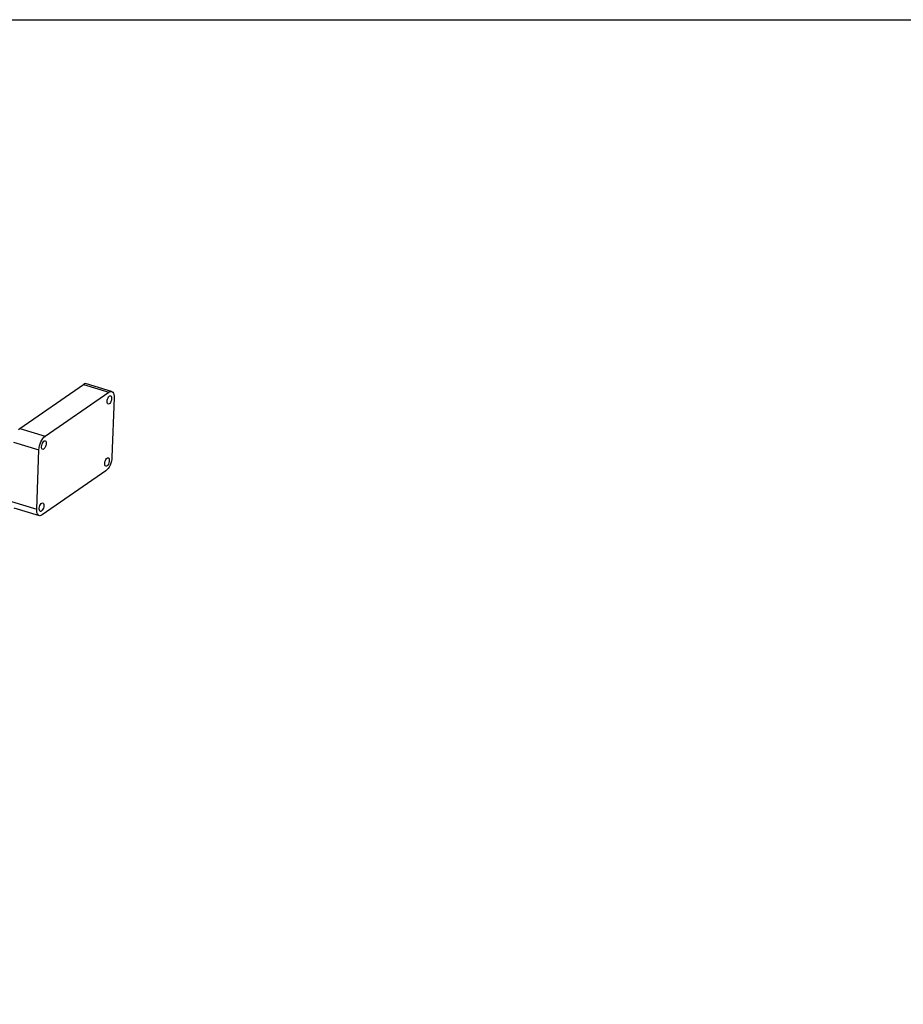
# Model space of a CAD drawing. Units: millimetres. Extents: x 0 to 9800, y -263 to 6930.
# Drawn here: x 7886 to 8688, y 6036 to 6930 of the extents above; entities that cross this region are included whole.
import ezdxf

# ---------------------------------------------------------------- set-up
doc = ezdxf.new("R2010")
doc.units = ezdxf.units.MM
doc.header["$LTSCALE"] = 150
doc.layers.add('Teksti', color=5, linetype='Continuous')

msp = doc.modelspace()

# ---------------------------------------------------------------- linework, layer by layer
for p, q in [((7885.64, 6558.73), (7943.52, 6598.68)), ((7943.52, 6598.68), (7966.46, 6591.66)), ((7969.05, 6592.27), (7946.11, 6599.3)), ((7966.46, 6591.66), (7967.48, 6592.2)), ((7967.48, 6592.2), (7968.45, 6592.37)), ((7968.45, 6592.37), (7969.33, 6592.17)), ((7969.33, 6592.17), (7970.08, 6591.61)), ((7908.59, 6551.7), (7966.46, 6591.66)), ((7964.86, 6583.15), (7964.99, 6584.27)), ((7964.92, 6582.16), (7964.86, 6583.15)), ((7964.99, 6584.27), (7965.3, 6585.42)), ((7965.3, 6585.42), (7965.76, 6586.49)), ((7965.76, 6586.49), (7966.32, 6587.4)), ((7966.32, 6587.4), (7966.94, 6588.06)), ((7966.94, 6588.06), (7967.56, 6588.41)), ((7967.56, 6588.41), (7968.13, 6588.43)), ((7968.42, 6583.23), (7967.9, 6582.23)), ((7968.13, 6588.43), (7968.6, 6588.1)), ((7968.8, 6584.36), (7968.42, 6583.23)), ((7968.6, 6588.1), (7968.92, 6587.46)), ((7969.03, 6585.5), (7968.8, 6584.36)), ((7968.92, 6587.46), (7969.07, 6586.57)), ((7969.07, 6586.57), (7969.03, 6585.5)), ((7971.39, 6586.35), (7969.38, 6532.67)), ((7970.08, 6591.61), (7970.69, 6590.7)), ((7970.69, 6590.7), (7971.12, 6589.49)), ((7971.12, 6589.49), (7971.35, 6588.02)), ((7971.35, 6588.02), (7971.39, 6586.35)), ((7965.15, 6581.38), (7964.92, 6582.16)), ((7965.55, 6580.9), (7965.15, 6581.38)), ((7966.07, 6580.74), (7965.55, 6580.9)), ((7966.68, 6580.92), (7966.07, 6580.74)), ((7967.3, 6581.43), (7966.68, 6580.92)), ((7967.9, 6582.23), (7967.3, 6581.43)), ((7884.61, 6557.85), (7885.64, 6558.73)), ((7885.64, 6558.73), (7908.59, 6551.7)), ((7904.77, 6546.52), (7905.61, 6548.18)), ((7905.61, 6548.18), (7906.55, 6549.63)), ((7906.55, 6549.63), (7907.55, 6550.82)), ((7907.49, 6547.01), (7908.11, 6547.37)), ((7907.55, 6550.82), (7908.59, 6551.7)), ((7908.11, 6547.37), (7908.68, 6547.38)), ((7908.68, 6547.38), (7909.15, 6547.05)), ((7880.05, 6546.15), (7902.99, 6539.13)), ((7900.98, 6485.45), (7902.99, 6539.13)), ((7902.99, 6539.13), (7903.16, 6540.94)), ((7903.16, 6540.94), (7903.52, 6542.83)), ((7903.52, 6542.83), (7904.06, 6544.71)), ((7904.06, 6544.71), (7904.77, 6546.52)), ((7905.41, 6542.1), (7905.54, 6543.22)), ((7905.46, 6541.11), (7905.41, 6542.1)), ((7905.7, 6540.34), (7905.46, 6541.11)), ((7905.54, 6543.22), (7905.85, 6544.37)), ((7906.1, 6539.85), (7905.7, 6540.34)), ((7905.85, 6544.37), (7906.31, 6545.45)), ((7906.62, 6539.69), (7906.1, 6539.85)), ((7906.31, 6545.45), (7906.87, 6546.36)), ((7907.22, 6539.88), (7906.62, 6539.69)), ((7906.87, 6546.36), (7907.49, 6547.01)), ((7907.85, 6540.39), (7907.22, 6539.88)), ((7908.45, 6541.18), (7907.85, 6540.39)), ((7908.97, 6542.19), (7908.45, 6541.18)), ((7909.35, 6543.31), (7908.97, 6542.19)), ((7909.15, 6547.05), (7909.47, 6546.42)), ((7909.57, 6544.46), (7909.35, 6543.31)), ((7909.47, 6546.42), (7909.61, 6545.52)), ((7909.61, 6545.52), (7909.57, 6544.46)), ((7963.02, 6528.48), (7963.4, 6529.61)), ((7963.4, 6529.61), (7963.92, 6530.61)), ((7963.92, 6530.61), (7964.52, 6531.4)), ((7964.52, 6531.4), (7965.15, 6531.91)), ((7965.15, 6531.91), (7965.75, 6532.1)), ((7965.75, 6532.1), (7966.27, 6531.94)), ((7966.27, 6531.94), (7966.67, 6531.45)), ((7966.67, 6531.45), (7966.91, 6530.68)), ((7966.96, 6529.69), (7966.83, 6528.57)), ((7966.91, 6530.68), (7966.96, 6529.69)), ((7969.21, 6530.85), (7968.85, 6528.97)), ((7969.38, 6532.67), (7969.21, 6530.85)), ((7962.76, 6526.27), (7962.8, 6527.33)), ((7962.9, 6525.38), (7962.76, 6526.27)), ((7962.8, 6527.33), (7963.02, 6528.48)), ((7963.22, 6524.74), (7962.9, 6525.38)), ((7963.69, 6524.41), (7963.22, 6524.74)), ((7964.26, 6524.43), (7963.69, 6524.41)), ((7964.82, 6520.97), (7963.78, 6520.09)), ((7964.88, 6524.78), (7964.26, 6524.43)), ((7965.82, 6522.16), (7964.82, 6520.97)), ((7965.5, 6525.44), (7964.88, 6524.78)), ((7966.06, 6526.35), (7965.5, 6525.44)), ((7966.76, 6523.61), (7965.82, 6522.16)), ((7966.52, 6527.42), (7966.06, 6526.35)), ((7966.83, 6528.57), (7966.52, 6527.42)), ((7967.6, 6525.28), (7966.76, 6523.61)), ((7968.31, 6527.08), (7967.6, 6525.28)), ((7968.85, 6528.97), (7968.31, 6527.08)), ((7963.78, 6520.09), (7905.91, 6480.13)), ((7878.04, 6492.47), (7900.98, 6485.45)), ((7880.37, 6486.54), (7903.32, 6479.52)), ((7901.02, 6483.77), (7900.98, 6485.45)), ((7903.3, 6485.22), (7903.34, 6486.29)), ((7903.45, 6484.33), (7903.3, 6485.22)), ((7903.34, 6486.29), (7903.57, 6487.44)), ((7903.57, 6487.44), (7903.95, 6488.56)), ((7903.95, 6488.56), (7904.47, 6489.57)), ((7904.47, 6489.57), (7905.07, 6490.36)), ((7905.07, 6490.36), (7905.69, 6490.87)), ((7905.69, 6490.87), (7906.3, 6491.05)), ((7906.61, 6485.3), (7906.05, 6484.39)), ((7906.3, 6491.05), (7906.82, 6490.9)), ((7907.07, 6486.38), (7906.61, 6485.3)), ((7906.82, 6490.9), (7907.22, 6490.41)), ((7907.38, 6487.53), (7907.07, 6486.38)), ((7907.22, 6490.41), (7907.45, 6489.64)), ((7907.51, 6488.65), (7907.38, 6487.53)), ((7907.45, 6489.64), (7907.51, 6488.65)), ((7901.25, 6482.3), (7901.02, 6483.77)), ((7901.68, 6481.09), (7901.25, 6482.3)), ((7902.29, 6480.18), (7901.68, 6481.09)), ((7903.04, 6479.62), (7902.29, 6480.18)), ((7903.92, 6479.42), (7903.04, 6479.62)), ((7903.77, 6483.69), (7903.45, 6484.33)), ((7904.24, 6483.37), (7903.77, 6483.69)), ((7904.89, 6479.6), (7903.92, 6479.42)), ((7904.8, 6483.38), (7904.24, 6483.37)), ((7905.43, 6483.73), (7904.8, 6483.38)), ((7905.91, 6480.13), (7904.89, 6479.6)), ((7906.05, 6484.39), (7905.43, 6483.73))]:
    msp.add_line(p, q)
msp.add_arc((7945.43, 6596.4), 2.98, 76.80997, 129.9002)
at = {"layer": 'Teksti'}
msp.add_lwpolyline([(0, 0), (0, 6930), (9800, 6930), (9800, 0), (0, 0)], dxfattribs=at)

doc.saveas('drawing.dxf')
